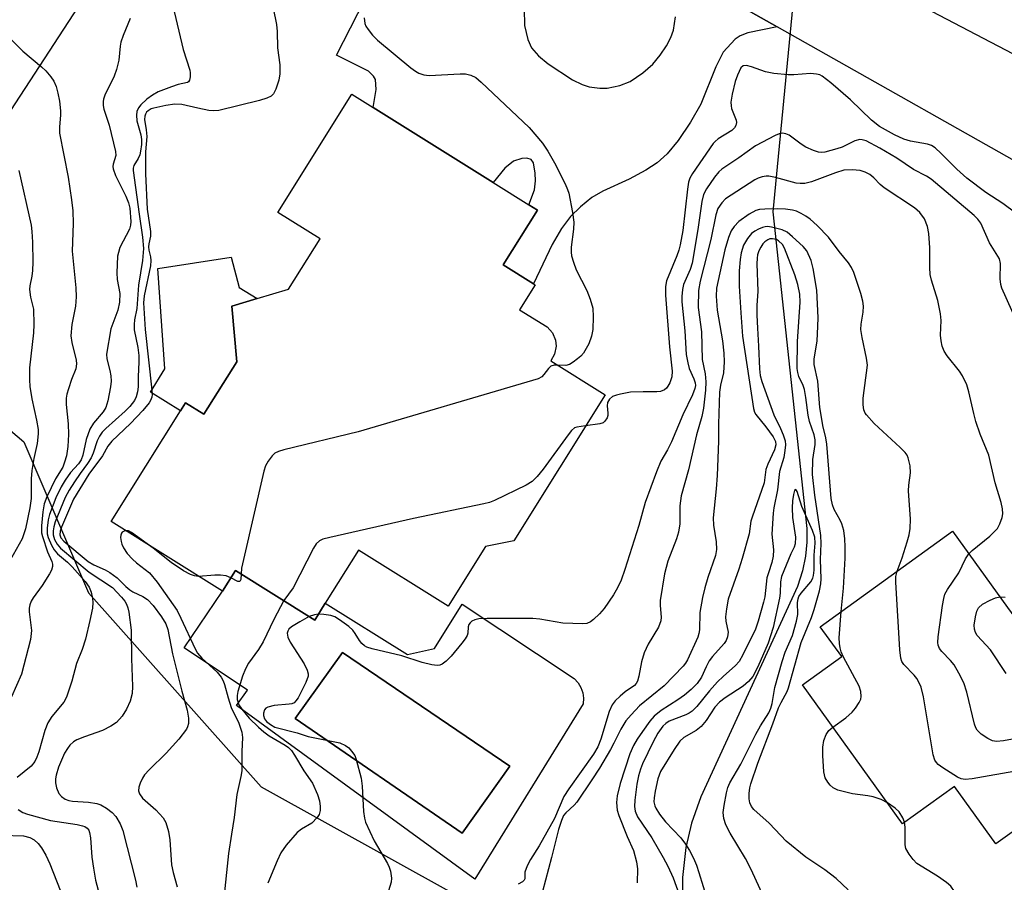
# Model space of a CAD drawing. Units: inches. Extents: x 1267761 to 1273761, y 485454 to 489454.
# Drawn here: x 1271532 to 1271736, y 486087 to 486266 of the extents above; entities that cross this region are included whole.
import ezdxf

# ---------------------------------------------------------------- set-up
doc = ezdxf.new("R2010")
doc.units = ezdxf.units.IN
doc.header["$MEASUREMENT"] = 0
for name, color, linetype in [('BLDG-Footprint', 5, 'Continuous'), ('CULTRL-Pad', 6, 'Continuous'), ('CULTRL-Swimming Pool in Ground', 4, 'Continuous'), ('HYDRO-Hidden Single Line Stream', 5, 'Continuous'), ('HYDRO-Single Line Stream', 4, 'Continuous'), ('NTRL-Trees', 3, 'Continuous'), ('TRANS-Driveway', 251, 'Continuous'), ('TRANS-Road', 130, 'Continuous'), ('Undefined', 1, 'Continuous')]:
    doc.layers.add(name, color=color, linetype=linetype)

msp = doc.modelspace()

# ---------------------------------------------------------------- linework, layer by layer
at = {"layer": 'BLDG-Footprint'}
for points, elevation in [([(1271653.25, 486187.84), (1271634.31, 486157.53), (1271628.41, 486156.34), (1271620.67, 486143.96), (1271602.06, 486155.59), (1271595.19, 486144.59), (1271592.99, 486141.08), (1271576.55, 486151.36), (1271573.85, 486147.04), (1271550.72, 486161.5), (1271565.11, 486184.52), (1271566.15, 486186.18), (1271570, 486183.78), (1271576.8, 486194.67), (1271575.77, 486206.23), (1271581.02, 486207.81), (1271587.58, 486209.77), (1271594.1, 486220.2), (1271585.36, 486225.66), (1271600.71, 486250.22), (1271605.15, 486247.44), (1271630, 486231.91), (1271637.44, 486227.26), (1271639.2, 486226.16), (1271632.1, 486214.81), (1271638.39, 486210.88), (1271638.75, 486210.65), (1271635.52, 486205.5), (1271641.22, 486201.92), (1271642.35, 486200.7), (1271643, 486199.17), (1271643.12, 486197.92), (1271642.78, 486196.29), (1271641.98, 486194.88)], 252.26), ([(1271755.36, 486109.77), (1271741.38, 486099.67), (1271734.38, 486094.61), (1271725.75, 486106.55), (1271715.02, 486098.8), (1271694.21, 486127.6), (1271702.36, 486133.49), (1271697.88, 486139.68), (1271725.34, 486159.52), (1271736.77, 486143.7), (1271740, 486139.24), (1271759.25, 486112.58)], 243.91)]:
    msp.add_lwpolyline(points, close=True, dxfattribs=dict(at, elevation=elevation))
at = {"layer": 'CULTRL-Pad'}
msp.add_lwpolyline([(1271576.8, 486194.67), (1271570, 486183.78), (1271566.15, 486186.18), (1271565.11, 486184.52), (1271558.89, 486188.41), (1271561.89, 486193.22), (1271560.42, 486214.04), (1271575.66, 486216.42), (1271577.34, 486210.11), (1271581.02, 486207.81), (1271575.77, 486206.24)], close=True, dxfattribs=at)
for points in [[(1271576.55, 486151.36, 0), (1271592.99, 486141.08, 0), (1271595.18, 486144.59, 0), (1271612.28, 486133.9, 0), (1271617.87, 486135.19, 0), (1271623.59, 486144.34, 0), (1271646.87, 486128.93, 0), (1271647.65, 486128.07, 0), (1271648.24, 486127.08, 0), (1271648.62, 486125.98, 0), (1271648.77, 486124.83, 0), (1271648.68, 486123.68, 0), (1271626.22, 486087.27, 0), (1271576.74, 486123.32, 0), (1271579.06, 486126.51, 0), (1271565.91, 486135.32, 0), (1271573.85, 486147.04, 0)], [(1271633.47, 486110.77, 0), (1271598.78, 486134.32, 0), (1271588.91, 486120.64, 0), (1271623.6, 486096.82, 0)]]:
    msp.add_polyline3d(points, close=True, dxfattribs=at)
at = {"layer": 'CULTRL-Swimming Pool in Ground'}
msp.add_lwpolyline([(1271633.47, 486110.77), (1271623.6, 486096.82), (1271588.91, 486120.64), (1271598.78, 486134.32)], close=True, dxfattribs=at)
at = {"layer": 'HYDRO-Hidden Single Line Stream'}
msp.add_line((1271694.59, 486293.56), (1271688.04, 486225.79), dxfattribs=at)
at = {"layer": 'HYDRO-Single Line Stream'}
msp.add_lwpolyline([(1271688.04, 486225.79), (1271695.12, 486160.05), (1271695.16, 486157.22), (1271694.86, 486154.3), (1271694.21, 486151.27), (1271693.22, 486148.06), (1271673.11, 486104.34), (1271671.19, 486098.9), (1271670.01, 486093.87), (1271669.35, 486087.63), (1271669.38, 486080.63)], dxfattribs=at)
at = {"layer": 'NTRL-Trees'}
msp.add_lwpolyline([(1271514.49, 486193.41), (1271532.63, 486178.08), (1271546.06, 486146.75), (1271581.86, 486106.47), (1271622.14, 486084.09), (1271620.04, 486073.27), (1271620.04, 486048.97), (1271622.12, 486033), (1271623.51, 486019.11), (1271619.35, 485996.89), (1271613.19, 485976.67), (1271599.76, 485949.82), (1271581.86, 485918.49), (1271580.15, 485902.21), (1271577.39, 485900.58), (1271550.53, 485869.25), (1271527.85, 485656.19)], dxfattribs=at)
at = {"layer": 'TRANS-Driveway'}
for points in [[(1271665.09, 486277.69), (1271688.94, 486264.21), (1271682.87, 486262.96), (1271681.3, 486262.38), (1271680.25, 486261.68), (1271677.8, 486258.94), (1271676.22, 486255.89), (1271673.11, 486248.17), (1271671.01, 486244.41), (1271668.45, 486240.62), (1271666.15, 486237.84), (1271664.08, 486235.98), (1271661.71, 486234.46), (1271658.26, 486232.58), (1271652.82, 486230.07), (1271650.52, 486228.76), (1271648.17, 486226.86), (1271646.07, 486224.83), (1271644.22, 486222.38), (1271642.25, 486219.02), (1271638.39, 486210.88), (1271632.1, 486214.81), (1271639.2, 486226.16), (1271637.44, 486227.26), (1271638.62, 486230.38), (1271638.8, 486232.23), (1271638.76, 486233.87), (1271638.38, 486235.99), (1271637.91, 486236.69), (1271636.99, 486236.92), (1271635.97, 486236.9), (1271634.22, 486236.34), (1271632.45, 486234.9), (1271630, 486231.91), (1271605.15, 486247.44), (1271605.73, 486251.18), (1271605.63, 486253.29), (1271605.2, 486253.95), (1271604.16, 486255.03), (1271597.51, 486258.31), (1271604.84, 486272.72)], [(1271636.49, 486267.98), (1271636.54, 486264.52), (1271637.21, 486261.58), (1271637.96, 486259.84), (1271639.42, 486258.23), (1271641.47, 486256.52), (1271646.5, 486253.19), (1271648.47, 486252.24), (1271649.98, 486251.77), (1271652.2, 486251.48), (1271653.7, 486251.47), (1271656.3, 486252.06), (1271658.47, 486252.9), (1271661.12, 486254.67), (1271663.17, 486256.48), (1271664.67, 486258.33), (1271666, 486260.3), (1271666.91, 486261.99), (1271667.48, 486263.53), (1271667.87, 486266.32)]]:
    msp.add_lwpolyline(points, dxfattribs=at)
at = {"layer": 'TRANS-Road'}
for points in [[(1271780.03, 486236.59), (1271800.29, 486225.97), (1271810.37, 486220.69), (1271840.88, 486207.54), (1271819.59, 486185.36), (1271779.51, 486210.9), (1271755.4, 486226.27), (1271749.53, 486230.01), (1271688.94, 486264.21), (1271665.09, 486277.69), (1271656.23, 486282.69), (1271648.19, 486287.23), (1271629.47, 486297), (1271619.36, 486302.28), (1271627.68, 486319.59), (1271714.89, 486270.73), (1271777.66, 486237.83)], [(1271552.87, 486282.27), (1271528.83, 486245.29), (1271508.75, 486259.56), (1271509.95, 486262.29), (1271510.68, 486265.18), (1271510.86, 486266.66), (1271510.84, 486269.64), (1271510.32, 486272.57), (1271509.88, 486273.99), (1271508.65, 486276.71), (1271506.98, 486279.17), (1271505.99, 486280.29), (1271503.76, 486282.26), (1271501.22, 486283.83), (1271516.41, 486301.97), (1271520.17, 486300.5), (1271522.13, 486300.01), (1271526.14, 486299.51), (1271530.17, 486299.69), (1271534.12, 486300.53), (1271537.88, 486302.02), (1271541.33, 486304.1), (1271544.4, 486306.73), (1271546.99, 486309.84)]]:
    msp.add_lwpolyline(points, close=True, dxfattribs=at)
at = {"layer": 'Undefined'}
for points, elevation in [([(1271562.92, 486271.3), (1271565.7, 486259.51), (1271567.05, 486255.23), (1271567.16, 486254.65), (1271567.17, 486253.84), (1271567.01, 486253.12), (1271566.77, 486252.77), (1271566.6, 486252.65), (1271564.65, 486252.22), (1271563.26, 486251.76), (1271560.52, 486250.7), (1271559.32, 486250.06), (1271558.18, 486249.18), (1271556.91, 486248.04), (1271556.39, 486247.41), (1271556.1, 486246.67), (1271556.02, 486245.85), (1271556.08, 486244.73), (1271556.92, 486241.79), (1271557.04, 486240.8), (1271557.01, 486239.76), (1271556.87, 486238.43), (1271556.69, 486237.66), (1271556.35, 486236.91), (1271555.48, 486235.43), (1271555.34, 486234.91), (1271555.31, 486234.36), (1271556.54, 486225.35), (1271557.28, 486220.56), (1271557.45, 486218.22), (1271557.28, 486215.74), (1271556.4, 486210.6), (1271556.09, 486205.77), (1271555.6, 486203.4), (1271555.49, 486202.41), (1271555.55, 486201.35), (1271556.29, 486197.65), (1271556.5, 486195.98), (1271556.5, 486194.64), (1271556.32, 486191.56), (1271556.34, 486189.49), (1271556.22, 486188.45), (1271555.91, 486187.42), (1271555.58, 486186.68), (1271554.65, 486185.39), (1271553.68, 486184.4), (1271549.64, 486180.86), (1271548.9, 486180.05), (1271548.31, 486179.21), (1271547.86, 486178.26), (1271547.01, 486175.71), (1271546.58, 486174.72), (1271545.84, 486173.58), (1271544.29, 486171.52), (1271543.12, 486169.79), (1271542, 486168.03), (1271541.21, 486166.53), (1271539.15, 486161.48), (1271538.83, 486160.39), (1271538.71, 486159.56), (1271538.72, 486158.75), (1271539.01, 486157.81), (1271539.57, 486156.82), (1271540.24, 486155.99), (1271546.18, 486150.99), (1271551, 486147.86), (1271552.89, 486145.85), (1271553.59, 486144.97), (1271553.96, 486144.37), (1271554.23, 486143.58), (1271554.39, 486142.74), (1271554.88, 486138.99), (1271554.94, 486133.12), (1271555.16, 486127.27), (1271555.1, 486125.85), (1271554.7, 486124.25), (1271553.94, 486122.55), (1271553.01, 486121.13), (1271551.85, 486119.83), (1271550.69, 486119.05), (1271548.93, 486118.15), (1271545.2, 486116.84), (1271543.64, 486116.18), (1271542.94, 486115.77), (1271542.18, 486115.09), (1271541.66, 486114.42), (1271541.08, 486113.44), (1271539.84, 486110.51), (1271539.33, 486108.89), (1271539.2, 486108.09), (1271539.18, 486107.29), (1271539.39, 486106.25), (1271539.92, 486105.03), (1271540.41, 486104.46), (1271541.23, 486103.88), (1271541.96, 486103.61), (1271542.75, 486103.47), (1271546.05, 486103.24), (1271547.76, 486103.01), (1271548.57, 486102.74), (1271549.8, 486101.99), (1271550.96, 486101.1), (1271551.75, 486100.27), (1271552.61, 486098.74), (1271553.15, 486097.37), (1271555.81, 486087.08), (1271556.09, 486085.64)], 256), ([(1271583.74, 486271.19), (1271585.08, 486264.67), (1271585.2, 486263.25), (1271585.24, 486259.83), (1271585.76, 486256.36), (1271585.76, 486254.49), (1271585.55, 486253.14), (1271584.95, 486251.26), (1271584.45, 486250.31), (1271583.94, 486249.82), (1271583.07, 486249.4), (1271581.55, 486248.92), (1271573.06, 486246.86), (1271572.02, 486246.8), (1271571.02, 486246.88), (1271568.72, 486247.32), (1271565.44, 486248.06), (1271563.95, 486248.15), (1271562.11, 486247.9), (1271559.59, 486247.36), (1271559.07, 486247.16), (1271558.45, 486246.78), (1271558.1, 486246.47), (1271557.84, 486246.09), (1271557.71, 486245.68), (1271557.68, 486245), (1271558.04, 486242.82), (1271558.14, 486241.46), (1271557.86, 486238.24), (1271557.86, 486233.71), (1271558.25, 486226.36), (1271558.94, 486221.75), (1271558.89, 486220.73), (1271558.55, 486219.17), (1271558.5, 486218.58), (1271558.58, 486217.86), (1271558.91, 486216.48), (1271558.98, 486215.68), (1271558.9, 486214.62), (1271557.6, 486208.39), (1271557.47, 486206.9), (1271557.81, 486201.42), (1271559.2, 486188.77), (1271559.24, 486187.9), (1271559.17, 486187.36), (1271558.9, 486186.63), (1271558.61, 486186.15), (1271557.31, 486184.6), (1271554.78, 486181.84), (1271550.89, 486178.19), (1271550.03, 486177.19), (1271548.93, 486175.19), (1271546.14, 486171.35), (1271542.96, 486166.14), (1271540.47, 486160.35), (1271540.18, 486159.53), (1271540.07, 486158.75), (1271540.27, 486158.17), (1271540.9, 486157.47), (1271545.95, 486153.24), (1271547.13, 486152.53), (1271549.51, 486151.47), (1271550.48, 486150.93), (1271552.02, 486149.81), (1271553.8, 486148.01), (1271554.61, 486147.31), (1271555.26, 486146.9), (1271557.35, 486145.99), (1271558.26, 486145.34), (1271559.47, 486144.09), (1271561.17, 486141.72), (1271562.06, 486140.3), (1271562.54, 486139.08), (1271563.49, 486134.03), (1271565.41, 486126.33), (1271566.5, 486122.37), (1271566.8, 486120.69), (1271566.8, 486119.61), (1271566.59, 486118.87), (1271566.35, 486118.39), (1271564.76, 486116.35), (1271562.19, 486113.47), (1271558.66, 486109.99), (1271557.69, 486108.94), (1271557.23, 486108.23), (1271556.74, 486107.2), (1271556.47, 486106.41), (1271556.39, 486105.65), (1271556.64, 486104.97), (1271557.26, 486104.12), (1271560.02, 486101.68), (1271561.54, 486100), (1271562.08, 486099.04), (1271562.65, 486097.15), (1271562.95, 486095.45), (1271563.27, 486090.24), (1271563.59, 486088.65), (1271564.47, 486085.71)], 254), ([(1271554.72, 486265.93), (1271553.24, 486262.41), (1271552.77, 486261.03), (1271552.62, 486260.19), (1271552.36, 486257.3), (1271551.87, 486255.34), (1271551.38, 486253.98), (1271549.46, 486250.05), (1271549.16, 486249.22), (1271549.07, 486248.69), (1271549.08, 486247.92), (1271549.22, 486247.12), (1271550.36, 486243.82), (1271551.65, 486238.34), (1271551.69, 486237.53), (1271551.17, 486235.7), (1271551.12, 486235.22), (1271551.18, 486234.71), (1271551.68, 486233.36), (1271553.76, 486229.07), (1271554.34, 486227.71), (1271554.61, 486226.57), (1271554.8, 486223.8), (1271554.77, 486223.01), (1271554.57, 486222.22), (1271552.58, 486218.38), (1271552.24, 486217.38), (1271552.09, 486216.61), (1271551.89, 486213.13), (1271552.02, 486211.78), (1271552.54, 486208.87), (1271552.47, 486207.04), (1271552.15, 486205.41), (1271550.69, 486201.53), (1271549.8, 486196.28), (1271549.85, 486195.29), (1271550.5, 486192.89), (1271550.69, 486191.78), (1271550.73, 486190.64), (1271550.6, 486189.47), (1271550.06, 486186.56), (1271549.67, 486185.17), (1271549.12, 486184.3), (1271547.1, 486181.94), (1271546.34, 486180.71), (1271545.59, 486178.58), (1271544.86, 486175.32), (1271544.51, 486174.34), (1271543.98, 486173.52), (1271542.34, 486171.69), (1271541.19, 486170.14), (1271540.34, 486168.71), (1271539.24, 486166.47), (1271537.95, 486163.01), (1271537.7, 486161.88), (1271537.48, 486160.13), (1271537.49, 486158.98), (1271537.68, 486158.21), (1271538.33, 486156.63), (1271538.9, 486155.65), (1271539.64, 486154.85), (1271541.66, 486153.09), (1271542.65, 486152.11), (1271545.36, 486149.04), (1271546.17, 486147.89), (1271546.58, 486146.88), (1271546.88, 486145.53), (1271546.95, 486144.69), (1271546.87, 486143.53), (1271546.34, 486140.96), (1271545.4, 486137.11), (1271544.72, 486134.99), (1271543.54, 486132.02), (1271542.6, 486128.35), (1271541.48, 486125.03), (1271540.92, 486124.03), (1271538.46, 486121.08), (1271537.6, 486119.7), (1271537, 486118.16), (1271535.74, 486113.7), (1271535.35, 486112.61), (1271534.91, 486111.7), (1271534.14, 486110.76), (1271531.26, 486108.4)], 258), ([(1271603.29, 486266.05), (1271603.42, 486264.9), (1271603.61, 486264.37), (1271604.06, 486263.64), (1271604.97, 486262.5), (1271605.99, 486261.43), (1271612.95, 486255.73), (1271613.91, 486255.03), (1271614.62, 486254.63), (1271615.62, 486254.25), (1271616.76, 486254.14), (1271623.19, 486254.47), (1271624.32, 486254.46), (1271625.4, 486254.2), (1271626.4, 486253.67), (1271627.53, 486252.71), (1271637.5, 486243.3), (1271640.28, 486240.1), (1271641.37, 486238.43), (1271642.77, 486235.98), (1271644.98, 486231.61), (1271645.48, 486230.42), (1271645.7, 486229.66), (1271646.47, 486225.67), (1271646.77, 486223.67), (1271646.72, 486222.23), (1271646.25, 486218.48), (1271646.23, 486217.46), (1271646.32, 486216.68), (1271646.7, 486215.35), (1271647.29, 486213.78), (1271649.45, 486209.51), (1271650.17, 486207.67), (1271650.7, 486205.81), (1271650.81, 486204.04), (1271650.74, 486201.37), (1271650.47, 486199.98), (1271649.89, 486198.41), (1271648.79, 486196.48), (1271648.21, 486195.84), (1271647.55, 486195.27), (1271646.61, 486194.57), (1271645.89, 486194.13), (1271645.11, 486193.9), (1271643.41, 486193.99)], 252), ([(1271529.52, 486262.05), (1271532.41, 486259.16), (1271536.31, 486255.89), (1271537.16, 486255.09), (1271538.24, 486253.82), (1271538.85, 486252.91), (1271539.3, 486251.86), (1271539.71, 486250.47), (1271540.02, 486248.77), (1271540.24, 486246.77), (1271540.24, 486245.91), (1271539.99, 486243.48), (1271540.05, 486242.17), (1271541.8, 486233.04), (1271542.53, 486228.29), (1271542.76, 486226.03), (1271542.83, 486223.37), (1271542.65, 486217.64), (1271543.42, 486210.03), (1271543.5, 486208.14), (1271543.32, 486206.2), (1271542.58, 486202.45), (1271542.39, 486200.07), (1271542.57, 486198.66), (1271543.49, 486195.03), (1271543.57, 486194.24), (1271543.38, 486193.24), (1271542.51, 486191.03), (1271541.86, 486189.1), (1271541.55, 486187.99), (1271541.42, 486187.16), (1271541.4, 486185.79), (1271541.8, 486181.79), (1271541.91, 486179.56), (1271541.77, 486177.08), (1271541.48, 486175.16), (1271541.09, 486173.84), (1271540.69, 486172.83), (1271539.18, 486170.38), (1271537.38, 486166.68), (1271536.85, 486165.18), (1271536.56, 486163.51), (1271536.27, 486160.63), (1271536.28, 486159.21), (1271536.48, 486158.41), (1271537.51, 486155.26), (1271538.41, 486153.23), (1271538.56, 486152.69), (1271538.6, 486152.16), (1271538.38, 486151.41), (1271537.98, 486150.68), (1271536.4, 486148.27), (1271534.55, 486145.7), (1271534.13, 486144.98), (1271533.85, 486144.26), (1271533.75, 486143.54), (1271533.75, 486142.8), (1271534.2, 486138.9), (1271534.02, 486137.03), (1271532.16, 486129.81), (1271530.09, 486125.16)], 260), ([(1271738.5, 486225.52), (1271735.81, 486227.52), (1271732.26, 486229.82), (1271728.37, 486232.77), (1271726.24, 486234.7), (1271723.04, 486237.92), (1271721.74, 486239.08), (1271721.01, 486239.55), (1271720.2, 486239.87), (1271716.64, 486240.51), (1271715.25, 486240.9), (1271713.35, 486241.78), (1271710.24, 486243.55), (1271708.52, 486244.86), (1271704.2, 486249.07), (1271700.11, 486252.59), (1271698.34, 486253.96), (1271697.86, 486254.22), (1271697.16, 486254.42), (1271695.86, 486254.51), (1271692.42, 486254.24), (1271691.24, 486254.27), (1271688.29, 486254.56), (1271686.53, 486254.84), (1271683.64, 486255.92), (1271682.61, 486256.2), (1271681.95, 486256.15), (1271681.45, 486255.69), (1271680.71, 486254.21), (1271680.23, 486252.87), (1271679.65, 486250.24), (1271679.39, 486248.61), (1271679.4, 486247.81), (1271679.52, 486247.27), (1271680.44, 486244.85), (1271680.51, 486244.36), (1271680.41, 486243.71), (1271680.15, 486243.26), (1271679.57, 486242.67), (1271676.76, 486240.95), (1271676.09, 486240.42), (1271675.7, 486240), (1271671.4, 486233.78), (1271670.83, 486232.79), (1271670.56, 486231.97), (1271670.34, 486230.52), (1271669.37, 486221.96), (1271668.82, 486218.98), (1271668.53, 486217.83), (1271668.14, 486216.71), (1271666.01, 486211.47), (1271665.77, 486210.34), (1271665.79, 486208.5), (1271666.66, 486197.8), (1271667.15, 486192.71), (1271667.1, 486191.55), (1271666.68, 486190.29), (1271666.31, 486189.59), (1271665.99, 486189.2), (1271665.56, 486188.86), (1271664.79, 486188.53), (1271664.02, 486188.43), (1271661.18, 486188.47), (1271658.54, 486188.36), (1271656.47, 486187.98), (1271655.61, 486187.76), (1271654.81, 486187.45), (1271654.18, 486186.94), (1271653.77, 486186.25), (1271653.66, 486185.52), (1271653.86, 486184.02), (1271653.85, 486183.54), (1271653.69, 486183.03), (1271653.24, 486182.37), (1271652.83, 486182.03), (1271652.14, 486181.78), (1271649.22, 486181.39)], 250), ([(1271740.05, 486200.04), (1271735.58, 486209.94), (1271735.38, 486210.76), (1271735.27, 486211.88), (1271735.34, 486215.07), (1271735.1, 486216.03), (1271733.07, 486219.4), (1271731.22, 486223.43), (1271730.62, 486224.29), (1271729.86, 486225.07), (1271720.92, 486232.61), (1271719.98, 486233.21), (1271717.24, 486234.6), (1271713.82, 486236.92), (1271710.27, 486239.03), (1271707.42, 486240.52), (1271706.62, 486240.78), (1271706.13, 486240.82), (1271705.09, 486240.55), (1271702.43, 486239.25), (1271701.36, 486238.86), (1271698.9, 486238.22), (1271698.08, 486238.13), (1271697.55, 486238.18), (1271696.49, 486238.52), (1271694.95, 486239.25), (1271693.97, 486239.84), (1271691.48, 486241.7), (1271690.78, 486242.02), (1271690.11, 486242.14), (1271689.36, 486242.02), (1271688.58, 486241.69), (1271684.46, 486239.49), (1271681.03, 486237.03), (1271677.5, 486234.65), (1271676.88, 486234.09), (1271675.99, 486232.98), (1271674.34, 486230.62), (1271673.66, 486229.38), (1271673.32, 486227.98), (1271672.54, 486222.15), (1271671.34, 486215.13), (1271670.94, 486213.86), (1271669.55, 486210.75), (1271669.31, 486209.67), (1271669.17, 486208.27), (1271669.21, 486207.14), (1271669.82, 486201.11), (1271670.1, 486196.17), (1271670.41, 486194.44), (1271670.7, 486193.31), (1271671.67, 486191.14), (1271671.95, 486190.32), (1271672, 486189.79), (1271671.9, 486189.12), (1271671.39, 486187.81), (1271669.38, 486183.66), (1271667.03, 486178.08), (1271666.19, 486176.4), (1271664.86, 486174.02), (1271663.95, 486171.87), (1271661.57, 486165.48), (1271660.29, 486160.7), (1271657.36, 486151.53), (1271656.58, 486149.35), (1271655.84, 486147.78), (1271654.99, 486146.34), (1271653.04, 486143.45), (1271652.12, 486142.34), (1271650.87, 486141.18), (1271650.21, 486140.69), (1271649.47, 486140.38), (1271648.62, 486140.28), (1271644.48, 486140.45), (1271639.75, 486141.25), (1271638.27, 486141.38), (1271628.76, 486141.41), (1271627.04, 486141.31), (1271626.23, 486141.15), (1271625.58, 486140.82), (1271625.24, 486140.5), (1271624.99, 486140.12), (1271624.85, 486139.64), (1271624.77, 486138.34), (1271624.64, 486137.84), (1271624.24, 486137.14), (1271623.55, 486136.24), (1271621.3, 486133.59), (1271620.31, 486132.56), (1271619.44, 486131.91), (1271618.93, 486131.71), (1271618.38, 486131.64), (1271617.27, 486131.77), (1271615.29, 486132.24), (1271611.05, 486133.61), (1271604.91, 486135.09), (1271603.81, 486135.44), (1271603.32, 486135.7), (1271602.75, 486136.22), (1271602.28, 486136.86), (1271601.42, 486138.28), (1271600.91, 486138.94), (1271600.04, 486139.71), (1271598.16, 486141.11), (1271597.17, 486141.71), (1271596.35, 486142), (1271594.89, 486142.23), (1271593.74, 486142.28)], 248), ([(1271531.57, 486234.42), (1271534.11, 486223.07), (1271534.29, 486221.72), (1271534.42, 486219.5), (1271534.5, 486215.39), (1271534.44, 486213.62), (1271534.3, 486212.46), (1271533.88, 486210.47), (1271533.82, 486209.66), (1271533.98, 486208.08), (1271534.45, 486206.44), (1271534.61, 486205.6), (1271534.72, 486202.44), (1271534.6, 486200.68), (1271533.83, 486193.4), (1271533.78, 486190.93), (1271533.9, 486189.53), (1271534.28, 486186.97), (1271535.27, 486182.57), (1271535.58, 486180.61), (1271535.63, 486179.75), (1271535.42, 486177.73), (1271534.68, 486174.64), (1271534.27, 486172.15), (1271534.17, 486170.39), (1271534.11, 486166.29), (1271533.9, 486164.34), (1271533, 486160.01), (1271532.25, 486157.95), (1271528.53, 486151.32)], 262), ([(1271728.74, 486154.82), (1271729.42, 486155.48), (1271733.08, 486158.5), (1271734.68, 486160.11), (1271735.21, 486161.05), (1271735.65, 486162.33), (1271735.79, 486163.12), (1271735.75, 486164.13), (1271735.44, 486165.46), (1271734.2, 486169.57), (1271732.87, 486175.3), (1271731.13, 486179.63), (1271730.23, 486182.31), (1271729.77, 486183.95), (1271728.76, 486188.47), (1271728.32, 486189.87), (1271727.46, 486191.76), (1271726.79, 486192.71), (1271724.24, 486195.89), (1271723.66, 486196.87), (1271723.25, 486197.93), (1271723, 486199.05), (1271722.86, 486200.18), (1271722.98, 486203.27), (1271722.86, 486204.65), (1271722.33, 486207.4), (1271721.03, 486211.65), (1271720.76, 486212.79), (1271720.67, 486214.24), (1271720.67, 486218.34), (1271720.45, 486221.29), (1271720.2, 486222.74), (1271719.53, 486224.39), (1271718.56, 486225.7), (1271717.5, 486226.64), (1271711.18, 486230.77), (1271710.32, 486231.5), (1271709.02, 486232.85), (1271708.18, 486233.53), (1271707.22, 486234.04), (1271706.2, 486234.39), (1271704.51, 486234.56), (1271702.83, 486234.44), (1271701.05, 486233.88), (1271696.11, 486232.04), (1271694.74, 486231.7), (1271693.75, 486231.68), (1271692.92, 486231.79), (1271688.66, 486232.97), (1271687.24, 486233.25), (1271686.68, 486233.24), (1271685.86, 486233.06), (1271685.06, 486232.79), (1271684.32, 486232.43), (1271678.27, 486228.48), (1271677.48, 486227.67), (1271676.69, 486226.5), (1271676.25, 486225.17), (1271675.23, 486220.1), (1271672.96, 486211.4), (1271672.65, 486209.51), (1271672.56, 486205.95), (1271673.26, 486200.89), (1271673.39, 486195.16), (1271674, 486192.16), (1271674.17, 486190.49), (1271674.07, 486188.77), (1271673.67, 486185.04), (1271673.31, 486183.34), (1271672.2, 486179.52), (1271670.54, 486172.26), (1271669.04, 486166.89), (1271668.78, 486164.8), (1271668.76, 486161.04), (1271668.52, 486159.32), (1271668.08, 486157.93), (1271666.31, 486153.29), (1271665.59, 486150.67), (1271664.72, 486145.12), (1271664.69, 486144.09), (1271664.9, 486141.68), (1271664.8, 486140.89), (1271664.33, 486139.61), (1271662.22, 486136.08), (1271661.39, 486134.25), (1271660.81, 486132.42), (1271660.28, 486129.43), (1271659.98, 486128.35), (1271659.72, 486127.89), (1271659.35, 486127.5), (1271657.41, 486126.17), (1271656.36, 486125.28), (1271655.37, 486124.3), (1271654.7, 486123.45), (1271654.12, 486122.1), (1271652.38, 486116.37), (1271651.72, 486114.72), (1271650.82, 486113.21), (1271645.75, 486106.04), (1271644.73, 486104.42), (1271642.79, 486099.85), (1271639.57, 486094.22), (1271637.79, 486091.33), (1271637.1, 486090.02), (1271636.63, 486088.7), (1271636.63, 486087.37), (1271636.49, 486087.04), (1271636.11, 486086.74), (1271635.22, 486086.26)], 246), ([(1271713.85, 486151.22), (1271714.89, 486154.02), (1271715.97, 486157.34), (1271716.37, 486158.78), (1271716.58, 486160.08), (1271716.62, 486162.02), (1271716.24, 486167.91), (1271716.3, 486169.04), (1271716.63, 486171.62), (1271716.57, 486173.06), (1271716.17, 486174.76), (1271715.94, 486175.28), (1271715.55, 486175.85), (1271714.53, 486176.89), (1271709.08, 486181.85), (1271707.51, 486183.64), (1271707.25, 486184.05), (1271706.99, 486184.72), (1271706.82, 486185.72), (1271706.85, 486187.14), (1271707.7, 486194.01), (1271707.54, 486195.43), (1271706.58, 486199.7), (1271706.35, 486201.37), (1271706.38, 486202.48), (1271706.82, 486204.98), (1271706.89, 486206.22), (1271706.75, 486207.29), (1271706.37, 486208.88), (1271704.91, 486213.2), (1271704.4, 486214.23), (1271703.77, 486215.22), (1271701.82, 486217.59), (1271699.62, 486220.55), (1271697.27, 486222.96), (1271695.8, 486224.29), (1271694.91, 486224.94), (1271693.96, 486225.48), (1271692.96, 486225.92), (1271692.13, 486226.13), (1271690.71, 486226.35), (1271688.99, 486226.45), (1271686.41, 486226.39), (1271685.29, 486226.27), (1271684.57, 486226.07), (1271683.19, 486225.33), (1271681.03, 486223.81), (1271680.07, 486222.8), (1271679.46, 486221.84), (1271678.88, 486220.5), (1271678.14, 486217.92), (1271676.4, 486209.96), (1271676.32, 486208.28), (1271676.5, 486205.43), (1271677.66, 486199.06), (1271677.91, 486196.46), (1271677.97, 486194.7), (1271677.84, 486192.39), (1271677.21, 486189.86), (1271676.98, 486188.4), (1271676.79, 486181.71), (1271676.81, 486178.21), (1271676.54, 486171.09), (1271676.34, 486168.33), (1271675.68, 486162.27), (1271675.74, 486160.75), (1271676.29, 486157.31), (1271676.38, 486155.72), (1271676.16, 486154.47), (1271674.56, 486149.92), (1271673.94, 486147.73), (1271673.48, 486145.76), (1271672.92, 486142.63), (1271672.88, 486139.06), (1271672.74, 486138.3), (1271672.49, 486137.52), (1271670.35, 486132.82), (1271669.95, 486132.12), (1271669.47, 486131.51), (1271665.49, 486127.41), (1271660.37, 486123.27), (1271658.65, 486121.42), (1271657.57, 486120.12), (1271656.5, 486118.45), (1271655.09, 486115.48), (1271654.37, 486114.17), (1271652.08, 486110.31), (1271650.54, 486107.91), (1271647.42, 486103.27), (1271646.84, 486102.62), (1271645.13, 486101.08), (1271644.66, 486100.49), (1271644.18, 486099.45), (1271643.56, 486097.58), (1271642.17, 486091.76), (1271640.26, 486084.75)], 244), ([(1271702.25, 486142.84), (1271702.73, 486147.67), (1271703.09, 486153.89), (1271703.12, 486156.25), (1271703.05, 486157.92), (1271702.78, 486159.63), (1271702.4, 486161.04), (1271702.06, 486161.81), (1271700.82, 486164.01), (1271700.47, 486165.01), (1271700.17, 486166.31), (1271699.31, 486177.55), (1271699.07, 486178.88), (1271698.44, 486181.46), (1271698.14, 486183.17), (1271697.86, 486185.17), (1271697.42, 486190.66), (1271696.67, 486194.12), (1271696.68, 486195.29), (1271697.26, 486198.98), (1271697.43, 486202.09), (1271697.45, 486203.81), (1271697.24, 486209.52), (1271696.47, 486214.08), (1271696.03, 486215.73), (1271695.11, 486217.73), (1271694.39, 486218.62), (1271692.19, 486220.65), (1271691.02, 486221.57), (1271689.99, 486222.05), (1271687.78, 486222.64), (1271686.94, 486222.75), (1271686.47, 486222.72), (1271685.91, 486222.58), (1271685.1, 486222.24), (1271684.32, 486221.81), (1271683.64, 486221.32), (1271682.8, 486220.31), (1271682.01, 486218.88), (1271681.49, 486217.31), (1271681.26, 486215.89), (1271681.07, 486213.57), (1271681.1, 486210.4), (1271681.41, 486204.82), (1271681.8, 486199.98), (1271684.04, 486185), (1271684.28, 486184.25), (1271684.56, 486183.75), (1271686.63, 486181.16), (1271688.11, 486179.08), (1271688.6, 486178.13), (1271688.7, 486177.46), (1271688.44, 486176.42), (1271687.03, 486173.43), (1271686.61, 486172.33), (1271686.25, 486169.58), (1271683.75, 486162.42), (1271683.54, 486161.57), (1271683.13, 486158.99), (1271681.72, 486153.82), (1271681.02, 486151.6), (1271678.8, 486145.42), (1271678.43, 486143.43), (1271678.28, 486141.71), (1271678.34, 486140.87), (1271678.79, 486138.57), (1271678.67, 486137.57), (1271678.38, 486136.86), (1271677.94, 486136.19), (1271675.54, 486133.48), (1271674.87, 486132.6), (1271674.21, 486131.36), (1271673.28, 486129.21), (1271672.37, 486127.91), (1271671.12, 486126.64), (1271669.76, 486125.51), (1271668.34, 486124.49), (1271664.9, 486122.29), (1271663.46, 486121.1), (1271662.55, 486120.05), (1271661.03, 486117.96), (1271659.9, 486116.33), (1271659.14, 486115.02), (1271658.42, 486113.31), (1271656.39, 486107.12), (1271655.78, 486104.61), (1271655.64, 486103.22), (1271655.78, 486101.62), (1271656.08, 486100.51), (1271657.85, 486096.12), (1271659.19, 486093.2), (1271659.81, 486090.91), (1271659.98, 486089.45), (1271659.89, 486086.52)], 242), ([(1271703.69, 486085.07), (1271701.25, 486087.45), (1271698.88, 486089.24), (1271694.94, 486091.82), (1271690.87, 486095.2), (1271689.72, 486096.32), (1271687.34, 486098.89), (1271684.15, 486101.77), (1271683.66, 486102.4), (1271683.31, 486103.11), (1271683.15, 486103.93), (1271683.13, 486105.07), (1271683.28, 486106.22), (1271683.51, 486107.09), (1271684.96, 486111.36), (1271688.1, 486119.51), (1271689.28, 486122.86), (1271689.77, 486123.95), (1271691.03, 486126.24), (1271691.34, 486127.01), (1271693.95, 486136.43), (1271696.12, 486141.6), (1271696.68, 486143.23), (1271697.75, 486147.15), (1271698.02, 486148.58), (1271698.11, 486149.66), (1271697.98, 486153.64), (1271698.09, 486156.94), (1271698.03, 486158.65), (1271696.76, 486166.97), (1271696.32, 486171.31), (1271696.37, 486174.4), (1271696.83, 486177.5), (1271696.84, 486178.51), (1271696.62, 486179.55), (1271695.71, 486182.26), (1271695.38, 486183.6), (1271694.94, 486187.25), (1271694.63, 486188.94), (1271694.36, 486189.76), (1271693.47, 486191.66), (1271693.25, 486192.46), (1271693.14, 486193.3), (1271693.19, 486198.86), (1271693.73, 486207.08), (1271693.67, 486208.72), (1271693.24, 486210.72), (1271692.67, 486212.7), (1271690.51, 486218.28), (1271690.05, 486219.01), (1271689.28, 486219.78), (1271688.83, 486220.05), (1271688.03, 486220.23), (1271687.48, 486220.19), (1271687.02, 486220.03), (1271686.38, 486219.61), (1271686, 486219.2), (1271685.55, 486218.51), (1271685.18, 486217.75), (1271684.9, 486216.92), (1271684.79, 486216.2), (1271684.77, 486215.01), (1271684.99, 486209.37), (1271684.77, 486206.39), (1271684.77, 486204.33), (1271684.86, 486201.67), (1271685.12, 486197.95), (1271685.29, 486193.19), (1271685.45, 486191.85), (1271685.79, 486190.56), (1271688.29, 486183.68), (1271689.69, 486180.82), (1271690.22, 486179.55), (1271690.62, 486178.25), (1271690.68, 486177.42), (1271690.58, 486176.27), (1271690.33, 486174.84), (1271689.44, 486171.88), (1271689.04, 486168.07), (1271688.27, 486164.37), (1271688.11, 486163.23), (1271687.85, 486158.92), (1271688.21, 486155.65), (1271688.16, 486154.36), (1271687.89, 486153.04), (1271687.14, 486150.89), (1271686.84, 486149.82), (1271686.4, 486145.92), (1271686.17, 486144.78), (1271685.06, 486140.87), (1271684.46, 486139.2), (1271681.87, 486133.82), (1271681.09, 486132.5), (1271680.34, 486131.67), (1271677.75, 486129.38), (1271676.57, 486128.23), (1271674.92, 486126.36), (1271672.29, 486123.13), (1271671.32, 486122.14), (1271670.72, 486121.72), (1271670.01, 486121.37), (1271666.58, 486120.05), (1271665.85, 486119.6), (1271665.21, 486119.02), (1271664.19, 486117.62), (1271663.22, 486115.79), (1271661.05, 486111.25), (1271660.63, 486110.14), (1271660.21, 486108.72), (1271659.84, 486107.02), (1271659.44, 486103.71), (1271659.38, 486102.37), (1271659.51, 486101.4), (1271660.02, 486100.23), (1271662.99, 486095.83), (1271665.33, 486091.79), (1271666.31, 486090), (1271667.36, 486087.56), (1271668.66, 486084.1)], 240), ([(1271643.41, 486193.99), (1271642.7, 486193.99), (1271642, 486193.76), (1271641.51, 486193.3), (1271640.56, 486192.02), (1271640.1, 486191.58), (1271639.34, 486191.17), (1271638.22, 486190.79), (1271602.01, 486180.17), (1271586.58, 486176.41), (1271585.47, 486176.06), (1271584.73, 486175.68), (1271584.13, 486175.14), (1271583.34, 486174.02), (1271582.8, 486173.05), (1271582.41, 486171.95), (1271578.18, 486153.62), (1271577.82, 486151.84), (1271577.7, 486150.64)], 252), ([(1271649.22, 486181.39), (1271647.4, 486181.14), (1271646.91, 486180.94), (1271646.29, 486180.41), (1271645.57, 486179.52), (1271640.43, 486172.4), (1271639.15, 486170.84), (1271638.14, 486169.85), (1271636.91, 486169.1), (1271630.33, 486165.89), (1271629.24, 486165.48), (1271628.09, 486165.19), (1271613.48, 486162.18), (1271596.13, 486158.22), (1271594.71, 486157.85), (1271593.97, 486157.51), (1271593.27, 486156.86), (1271592.71, 486156), (1271588.52, 486147.76), (1271586.56, 486145.1)], 250), ([(1271686.21, 486083.51), (1271683.59, 486089.32), (1271682.38, 486091.59), (1271679.23, 486096.82), (1271678.31, 486098.56), (1271677.89, 486099.86), (1271677.8, 486101.13), (1271677.97, 486102.59), (1271678.46, 486105.2), (1271678.75, 486106.31), (1271679.12, 486107.26), (1271681.4, 486111.12), (1271684.57, 486117.4), (1271685.54, 486119.13), (1271687.22, 486121.82), (1271687.69, 486122.8), (1271687.96, 486123.78), (1271688.52, 486127.09), (1271689.98, 486132.5), (1271690.65, 486134.38), (1271692.14, 486137.87), (1271693.01, 486140.86), (1271693.25, 486142.24), (1271693.19, 486144.74), (1271693.31, 486145.5), (1271693.49, 486145.94), (1271693.94, 486146.63), (1271695.94, 486149.03), (1271696.35, 486149.77), (1271696.53, 486150.31), (1271696.65, 486151.45), (1271696.65, 486154.51), (1271696.89, 486157.05), (1271696.81, 486158.28), (1271696.33, 486159.67), (1271694.12, 486164.64), (1271693.14, 486167.78), (1271692.87, 486168.15), (1271692.59, 486167.93), (1271692.34, 486167.12), (1271692.16, 486165.82), (1271692.09, 486164.39), (1271692.18, 486162.37), (1271692.79, 486158.26), (1271692.73, 486156.91), (1271692.52, 486156.17), (1271691.84, 486154.82), (1271689.87, 486150.11), (1271689.65, 486148.99), (1271689.59, 486146.65), (1271689.49, 486145.61), (1271688.16, 486139.54), (1271687.08, 486136.3), (1271684.98, 486131.37), (1271683.89, 486129.34), (1271683.03, 486128.28), (1271681.9, 486127.38), (1271678.17, 486124.92), (1271676.98, 486124.04), (1271676.05, 486123.01), (1271674.24, 486120.2), (1271673.22, 486118.98), (1271672.16, 486118.17), (1271669.62, 486116.68), (1271668.77, 486115.9), (1271667.58, 486114.21), (1271664.76, 486109.64), (1271664.18, 486108.14), (1271663.64, 486105.57), (1271663.42, 486104.14), (1271663.4, 486103.3), (1271663.56, 486102.51), (1271663.78, 486102.01), (1271664.55, 486100.8), (1271665.78, 486099.19), (1271668.95, 486095.86), (1271669.93, 486094.58), (1271670.76, 486093.22), (1271671.59, 486091.61), (1271672.22, 486090.17), (1271672.74, 486088.68), (1271674.48, 486082.86)], 238), ([(1271553.72, 486159.62), (1271553.42, 486159.54), (1271553.04, 486159.31), (1271552.9, 486159.14), (1271552.74, 486158.71), (1271552.71, 486158.19), (1271552.79, 486157.35), (1271552.94, 486156.8), (1271553.29, 486156.06), (1271554.07, 486154.92), (1271555.17, 486153.69), (1271556, 486152.95), (1271558.7, 486150.9), (1271560.31, 486148.96), (1271564.43, 486143.06), (1271565.22, 486141.49), (1271568.16, 486135.13), (1271568.67, 486134.22), (1271569.56, 486133.17), (1271572.75, 486130.28), (1271573.61, 486129.21), (1271574, 486128.48), (1271574.29, 486127.69), (1271575.01, 486124.91), (1271575.64, 486122.93), (1271577.22, 486119.68), (1271577.88, 486117.8), (1271578.02, 486116.68), (1271577.84, 486113.81), (1271577.9, 486110.89), (1271577.85, 486109.75), (1271577.67, 486108.61), (1271576.81, 486104.83), (1271576.3, 486100.09), (1271575.7, 486096.64), (1271575.1, 486092.58), (1271574.03, 486082.68)], 252), ([(1271559.48, 486156.02), (1271554.98, 486159.25), (1271554.32, 486159.58), (1271553.72, 486159.62)], 252), ([(1271568.89, 486150.14), (1271568.02, 486150.28), (1271567.23, 486150.52), (1271565.74, 486151.26), (1271563.21, 486152.99), (1271559.48, 486156.02)], 252), ([(1271746.9, 486117.97), (1271735.97, 486116.02), (1271734.51, 486115.85), (1271733.69, 486115.97), (1271732.69, 486116.45), (1271731.28, 486117.41), (1271730.5, 486118.18), (1271730.23, 486118.67), (1271729.96, 486119.49), (1271728.35, 486126.12), (1271727.7, 486128.05), (1271726.67, 486130.07), (1271725.68, 486131.78), (1271724.98, 486132.65), (1271723.18, 486134.52), (1271722.67, 486135.19), (1271722.4, 486135.86), (1271722.34, 486136.42), (1271722.42, 486137.59), (1271723.32, 486144.1), (1271723.55, 486145.57), (1271723.79, 486146.41), (1271724.34, 486147.44), (1271726.68, 486150.9), (1271728.07, 486153.81), (1271728.74, 486154.82)], 246), ([(1271749.11, 486111.57), (1271729.45, 486108.12), (1271728, 486107.96), (1271727.18, 486108.08), (1271726.4, 486108.45), (1271723.37, 486110.41), (1271722.42, 486111.11), (1271722.02, 486111.51), (1271721.72, 486111.97), (1271721.38, 486113.06), (1271719.33, 486125.13), (1271718.86, 486127.14), (1271718.4, 486128.19), (1271717.97, 486128.92), (1271717.4, 486129.62), (1271715.23, 486131.84), (1271714.86, 486132.44), (1271714.64, 486133.13), (1271714.45, 486134.89), (1271713.57, 486148.91), (1271713.58, 486150.09), (1271713.85, 486151.22)], 244), ([(1271575.6, 486149.84), (1271574.64, 486150.22), (1271573.47, 486150.37), (1271572.27, 486150.37), (1271568.89, 486150.14)], 252), ([(1271577.7, 486150.64), (1271577.65, 486149.46), (1271577.48, 486149.05), (1271577.05, 486149.09), (1271575.6, 486149.84)], 252), ([(1271586.56, 486145.1), (1271584.5, 486141.2), (1271582.32, 486136.57), (1271581.31, 486134.99), (1271579.24, 486132.11), (1271578.61, 486130.97), (1271578, 486129.39), (1271577.05, 486126.27), (1271576.88, 486125.42), (1271576.9, 486124.57), (1271577.25, 486123.5), (1271577.88, 486122.54), (1271579.38, 486120.72), (1271581.31, 486118.81), (1271582.4, 486117.85), (1271583.52, 486117.01), (1271586.87, 486115.09), (1271587.54, 486114.59), (1271588.15, 486113.98), (1271588.81, 486113.03), (1271590.71, 486109.77), (1271592.53, 486107.19), (1271593.56, 486104.89), (1271593.97, 486103.53), (1271594.11, 486102.37), (1271594.1, 486101.51), (1271593.89, 486100.73), (1271593.48, 486100.08), (1271592.37, 486098.93), (1271590.22, 486097.63), (1271589.34, 486096.94), (1271587.09, 486094.35), (1271585.93, 486092.72), (1271585.17, 486091.11), (1271583.24, 486086.45)], 250), ([(1271736.5, 486130), (1271733.26, 486134.87), (1271730.51, 486137.88), (1271730.14, 486138.49), (1271729.92, 486139.15), (1271729.89, 486140), (1271730.15, 486141.75), (1271730.42, 486142.89), (1271730.77, 486143.63), (1271731.62, 486144.35), (1271733.18, 486145.2), (1271734.26, 486145.67), (1271735.21, 486145.86)], 248), ([(1271735.21, 486145.86), (1271736.26, 486145.84)], 248), ([(1271591.87, 486141.78), (1271589.92, 486140.73), (1271588.19, 486139.69), (1271587.59, 486139.15), (1271587.38, 486138.78), (1271587.28, 486138.37), (1271587.43, 486137.49), (1271587.9, 486136.47), (1271590.79, 486131.96), (1271591.45, 486130.68), (1271591.63, 486129.92), (1271591.61, 486129.4), (1271591.13, 486128.08), (1271589.55, 486124.95), (1271589.09, 486124.27), (1271588.71, 486123.92), (1271588.25, 486123.71), (1271587.72, 486123.58), (1271584.56, 486123.3), (1271583.26, 486123.02), (1271582.86, 486122.78), (1271582.59, 486122.42), (1271582.37, 486121.73), (1271582.35, 486121.24), (1271582.57, 486120.59), (1271583, 486120.02), (1271583.79, 486119.36), (1271584.74, 486118.86), (1271589.35, 486117.64), (1271591.65, 486116.93), (1271598.22, 486115.55), (1271599.37, 486115.05), (1271600.04, 486114.51), (1271600.64, 486113.87), (1271601.31, 486112.92), (1271601.63, 486112.14), (1271602.64, 486108.28), (1271602.86, 486106.57), (1271603.14, 486101.33), (1271603.32, 486099.94), (1271603.51, 486099.13), (1271605.32, 486095.25), (1271608.11, 486090.55), (1271608.46, 486089.76), (1271608.71, 486088.92), (1271608.94, 486087.5), (1271608.88, 486086.68), (1271608.33, 486084.83)], 248), ([(1271593.74, 486142.28), (1271592.94, 486142.16), (1271591.87, 486141.78)], 248), ([(1271700.55, 486118.83), (1271703.2, 486120.76), (1271704.51, 486121.94), (1271705.2, 486122.81), (1271705.98, 486123.95), (1271706.32, 486124.67), (1271706.42, 486125.18), (1271706.31, 486126.27), (1271705.96, 486127.35), (1271702.74, 486133.39), (1271702.29, 486134.47), (1271702.04, 486135.33), (1271701.89, 486136.2), (1271701.86, 486137.37), (1271702.25, 486142.84)], 242), ([(1271711.89, 486103.13), (1271710.59, 486103.84), (1271708.93, 486104.35), (1271707.8, 486104.59), (1271704.64, 486104.97), (1271701.57, 486105.75), (1271700.59, 486106.25), (1271699.99, 486106.81), (1271699.46, 486107.45), (1271698.95, 486108.33), (1271698.67, 486109.55), (1271698.42, 486112.98), (1271698.47, 486114.67), (1271698.69, 486116.04), (1271699.15, 486117.33), (1271699.73, 486118.12), (1271700.55, 486118.83)], 242), ([(1271715.43, 486099.1), (1271715.07, 486100.03), (1271714.26, 486101.23), (1271713.44, 486102.01), (1271711.89, 486103.13)], 242), ([(1271531.44, 486101.77), (1271532.39, 486101.15), (1271533.39, 486100.78), (1271538.13, 486099.48), (1271543.67, 486098.61), (1271544.8, 486098.38), (1271545.31, 486098.18), (1271545.75, 486097.87), (1271546.08, 486097.45), (1271546.28, 486096.97), (1271546.44, 486095.87), (1271546.72, 486091.82), (1271547.05, 486089.59), (1271547.52, 486087.09), (1271548.61, 486082.91)], 258), ([(1271736.68, 486076.8), (1271735.4, 486077.53), (1271729.45, 486079.68), (1271728.15, 486080.23), (1271727.45, 486080.65), (1271726.95, 486081.21), (1271726.61, 486081.9), (1271726.01, 486084.24), (1271725.81, 486084.74), (1271725, 486085.86), (1271724.13, 486086.59), (1271722.23, 486087.9), (1271717.96, 486090.53), (1271717.18, 486091.33), (1271716.36, 486092.46), (1271715.69, 486093.67), (1271715.51, 486094.44), (1271715.53, 486098.09), (1271715.43, 486099.1)], 242), ([(1271528.06, 486096.43), (1271532.56, 486096.25), (1271533.86, 486095.94), (1271534.76, 486095.44), (1271535.58, 486094.67), (1271536.28, 486093.78), (1271537.19, 486092.23), (1271538.02, 486090.44), (1271540.93, 486083.09)], 260)]:
    msp.add_lwpolyline(points, dxfattribs=dict(at, elevation=elevation))

doc.saveas('drawing.dxf')
